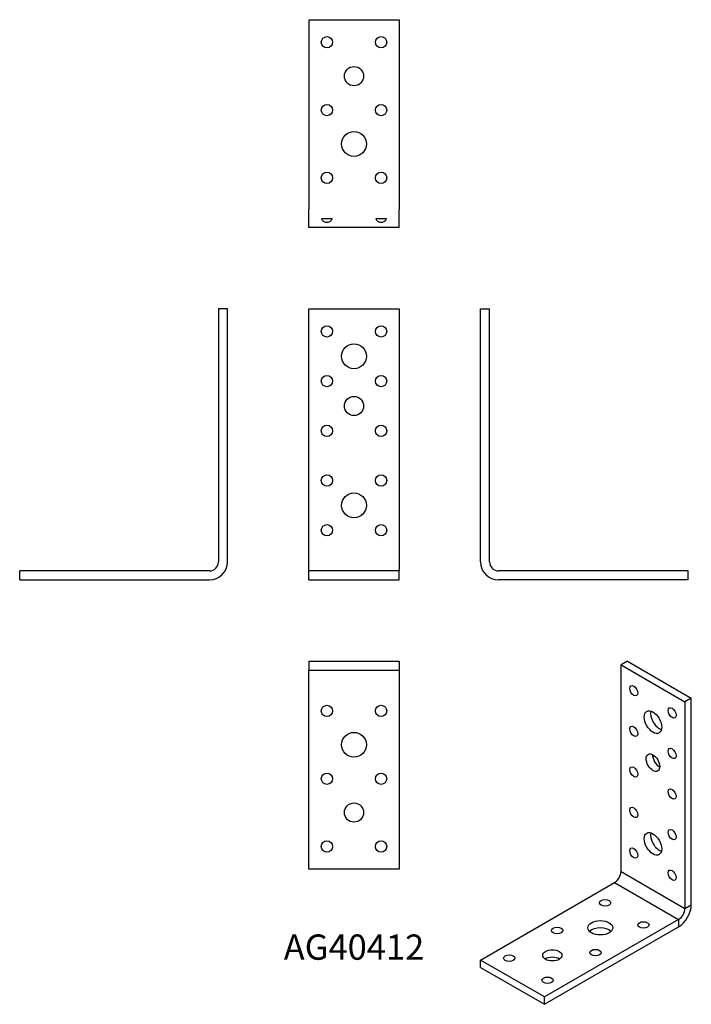
# Model space of a CAD drawing. Units: millimetres. Extents: x -148 to 149, y -188 to 248.
import ezdxf

# ---------------------------------------------------------------- set-up
doc = ezdxf.new("R2010")
doc.units = ezdxf.units.MM
doc.styles.get("Standard").update_dxf_attribs({"font": 'arial.ttf'})

# ---------------------------------------------------------------- blocks, each defined once
blk = doc.blocks.new('AG40412-Front')
at = {"layer": ''}
for p, q in [((-20, 8), (-20, 120)), ((-20, 120), (20, 120)), ((20, 120), (20, 8)), ((-20, 4), (-20, 8)), ((20, 8), (20, 4)), ((20, 4), (-20, 4)), ((-20, 0), (-20, 4)), ((-20, 0), (20, 0)), ((20, 0), (20, 4))]:
    blk.add_line(p, q, dxfattribs=at)
for centre, radius in [((-12, 110), 2.5), ((12, 110), 2.5), ((0, 99), 5.5), ((-12, 88), 2.5), ((12, 88), 2.5), ((0, 77), 4.25), ((-12, 66), 2.5), ((12, 66), 2.5), ((-12, 44), 2.5), ((12, 44), 2.5), ((0, 33), 5.5), ((-12, 22), 2.5), ((12, 22), 2.5)]:
    blk.add_circle(centre, radius, dxfattribs=at)
blk = doc.blocks.new('AG40412-Left')
at = {"layer": ''}
for p, q in [((0, 120), (4, 120)), ((0, 8), (0, 120)), ((4, 8), (4, 120)), ((92, 4), (8, 4)), ((92, 0), (8, 0)), ((92, 0), (92, 4))]:
    blk.add_line(p, q, dxfattribs=at)
for radius in [8, 4]:
    blk.add_arc((8, 8), radius, 180, 270, dxfattribs=at)
blk = doc.blocks.new('AG40412-Right')
at = {"layer": ''}
for p, q in [((-4, 120), (-4, 8)), ((0, 120), (-4, 120)), ((0, 8), (0, 120)), ((-8, 4), (-92, 4)), ((-92, 0), (-92, 4)), ((-92, 0), (-8, 0))]:
    blk.add_line(p, q, dxfattribs=at)
for radius in [8, 4]:
    blk.add_arc((-8, 8), radius, 270, 0, dxfattribs=at)
blk = doc.blocks.new('AG40412-Top')
at = {"layer": ''}
for p, q in [((-20, 0), (-20, -4)), ((-20, 0), (20, 0)), ((20, 0), (20, -4)), ((-20, -4), (20, -4)), ((-20, -8), (-20, -4)), ((20, -4), (20, -8)), ((-20, -92), (-20, -8)), ((20, -8), (20, -92)), ((20, -92), (-20, -92))]:
    blk.add_line(p, q, dxfattribs=at)
for centre, radius in [((-12, -22), 2.5), ((12, -22), 2.5), ((0, -37), 5.5), ((-12, -52), 2.5), ((12, -52), 2.5), ((0, -67), 4.25), ((-12, -82), 2.5), ((12, -82), 2.5)]:
    blk.add_circle(centre, radius, dxfattribs=at)
blk = doc.blocks.new('AG40412-Bottom')
at = {"layer": ''}
for p, q in [((-20, 92), (-20, 8)), ((-20, 92), (20, 92)), ((20, 92), (20, 8)), ((-20, 0), (-20, 8)), ((20, 0), (20, 8)), ((20, 0), (-20, 0)), ((-14.26, 4), (-9.74, 4)), ((9.74, 4), (14.26, 4))]:
    blk.add_line(p, q, dxfattribs=at)
for centre, radius in [((-12, 82), 2.5), ((12, 82), 2.5), ((0, 67), 4.25), ((-12, 52), 2.5), ((12, 52), 2.5), ((0, 37), 5.5), ((-12, 22), 2.5), ((12, 22), 2.5)]:
    blk.add_circle(centre, radius, dxfattribs=at)
for points in [[(-9.74, 4), (-9.77, 3.91), (-9.8, 3.81), (-9.97, 3.34), (-10.17, 2.99), (-10.68, 2.55), (-10.91, 2.42), (-11.44, 2.24), (-11.72, 2.19), (-12.28, 2.19), (-12.56, 2.24), (-13.09, 2.42), (-13.32, 2.55), (-13.83, 2.99), (-14.03, 3.34), (-14.2, 3.81), (-14.23, 3.91), (-14.26, 4)], [(14.26, 4), (14.23, 3.91), (14.2, 3.81), (14.03, 3.34), (13.83, 2.99), (13.32, 2.55), (13.09, 2.42), (12.56, 2.24), (12.28, 2.19), (11.72, 2.19), (11.44, 2.24), (10.91, 2.42), (10.68, 2.55), (10.17, 2.99), (9.97, 3.34), (9.8, 3.81), (9.77, 3.91), (9.74, 4)]]:
    blk.add_open_spline(points, degree=3, knots=[0.4161701, 0.4161701, 0.4161701, 0.4161701, 0.4507859, 0.4507859, 0.6010479, 0.6010479, 0.6837338, 0.6837338, 0.7664197, 0.7664197, 0.8491057, 0.8491057, 0.9317916, 0.9317916, 1.0820536, 1.0820536, 1.1166694, 1.1166694, 1.1166694, 1.1166694], dxfattribs=at)
blk = doc.blocks.new('AG40412-ISO')
at = {"layer": ''}
for p, q in [((18.38, 75.93), (15.56, 74.3)), ((15.56, -17.15), (15.56, 74.3)), ((15.56, 74.3), (43.84, 57.97)), ((18.38, 75.93), (46.67, 59.6)), ((46.67, 59.6), (43.84, 57.97)), ((43.84, 57.97), (43.84, -33.48)), ((46.67, -31.84), (46.67, 59.6)), ((15.56, -17.15), (43.84, -33.48)), ((-46.67, -56.34), (12.73, -22.05)), ((12.73, -22.05), (41.01, -38.38)), ((43.84, -33.48), (46.67, -31.84)), ((41.01, -38.38), (-18.38, -72.67)), ((41.01, -38.38), (41.01, -41.64)), ((-18.38, -75.93), (41.01, -41.64)), ((-18.38, -72.67), (-46.67, -56.34)), ((-46.67, -59.6), (-46.67, -56.34)), ((-46.67, -59.6), (-18.38, -75.93)), ((-18.38, -75.93), (-18.38, -72.67))]:
    blk.add_line(p, q, dxfattribs=at)
for centre, major_axis in [((21.21, 62.87), (1.25, -2.17)), ((29.7, 48.99), (2.75, -4.76)), ((38.18, 53.07), (1.25, -2.17)), ((21.21, 44.91), (1.25, -2.17)), ((29.7, 31.03), (2.12, -3.68)), ((38.18, 35.11), (1.25, -2.17)), ((21.21, 26.94), (1.25, -2.17)), ((38.18, 17.15), (1.25, -2.17)), ((21.21, 8.98), (1.25, -2.17)), ((29.7, -4.9), (2.75, -4.76)), ((38.18, -0.82), (1.25, -2.17)), ((21.21, -8.98), (1.25, -2.17)), ((38.18, -18.78), (1.25, -2.17)), ((8.49, -31.03), (-2.5, 0)), ((6.36, -42.05), (-5.5, 0)), ((-12.73, -43.27), (-2.5, 0)), ((25.46, -40.82), (-2.5, 0)), ((-14.85, -54.3), (-4.25, 0)), ((4.24, -53.07), (-2.5, 0)), ((-33.94, -55.52), (-2.5, 0)), ((-16.97, -65.32), (-2.5, 0))]:
    blk.add_ellipse(centre, major_axis=major_axis, ratio=0.57735, dxfattribs=at)
for centre, major_axis, start_param, end_param in [((32.53, 50.62), (2.75, -4.76), 3.681737, 5.743041), ((32.53, 32.66), (2.13, -3.68), 3.869773, 5.555005), ((32.53, -3.27), (2.75, -4.76), 3.681737, 5.743041), ((12.73, -18.78), (2, 3.46), 3.926991, 5.497787), ((41.01, -35.11), (4, 6.93), 3.926991, 5.497787), ((41.01, -35.11), (-2, -3.46), 0.785398, 2.356194), ((6.36, -45.32), (-5.5, 0), 3.681737, 5.743041), ((-14.85, -57.56), (-4.25, 0), 3.869773, 5.555005)]:
    blk.add_ellipse(centre, major_axis=major_axis, ratio=0.57735, start_param=start_param, end_param=end_param, dxfattribs=at)

msp = doc.modelspace()

# ---------------------------------------------------------------- block references
for name, p in [('AG40412-Bottom', (0, 156)), ('AG40412-Right', (-56, 0)), ('AG40412-Front', (0, 0)), ('AG40412-Left', (56, 0)), ('AG40412-Top', (0, -36)), ('AG40412-ISO', (102.67, -111.93))]:
    msp.add_blockref(name, p)

# ---------------------------------------------------------------- texts
at = {"insert": (0, -164), "char_height": 11.2, "attachment_point": 5}
msp.add_mtext('AG40412', dxfattribs=at)

doc.saveas('drawing.dxf')
